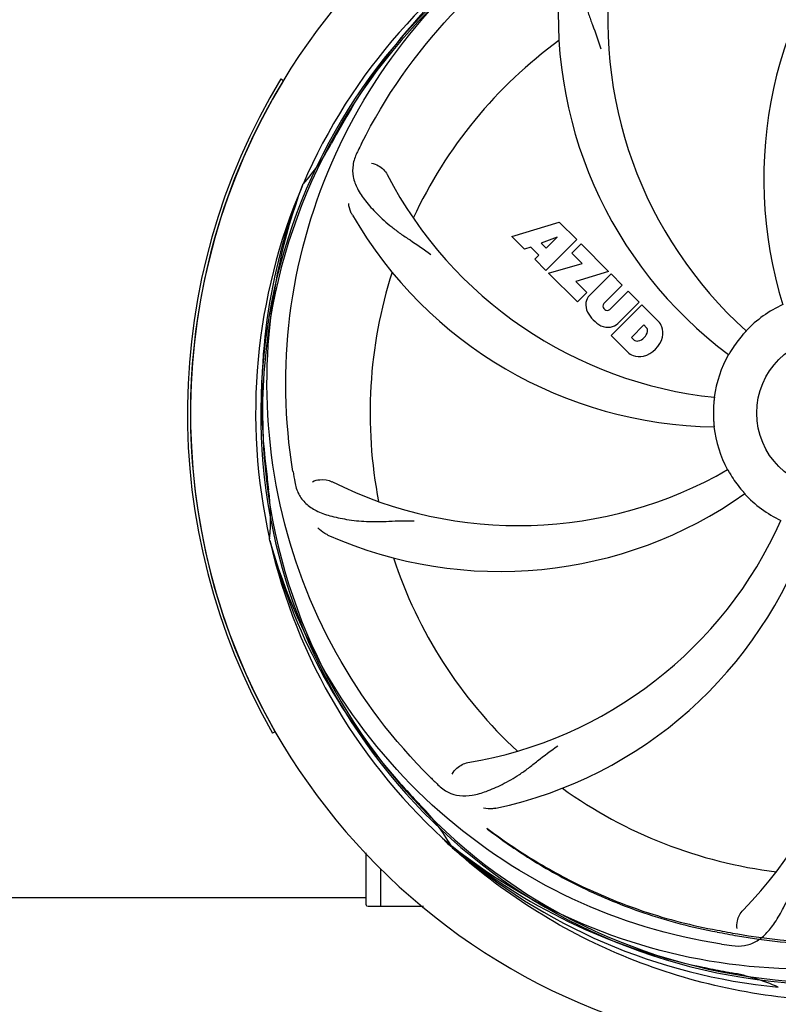
# Model space of a CAD drawing. Units: millimetres. Extents: x 14169 to 19008, y 8226 to 14920.
# Drawn here: x 15957 to 16082, y 10532 to 10694 of the extents above; entities that cross this region are included whole.
import ezdxf

# ---------------------------------------------------------------- set-up
doc = ezdxf.new("R2010")
doc.units = ezdxf.units.MM
doc.layers.add('COTAS', color=7, linetype='Continuous')
doc.styles.add('ARIAL', font='arial.ttf')
doc.dimstyles.new('Diseño_PlanosFabricacion', dxfattribs={"dimscale": 0.8, "dimtxt": 50, "dimasz": 50, "dimexe": 7, "dimexo": 7, "dimgap": 20, "dimtad": 1, "dimtih": 1, "dimtoh": 1, "dimdec": 0, "dimzin": 1, "dimdsep": 46, "dimtxsty": 'ARIAL', "dimcen": 15, "dimadec": 0, "dimazin": 0, "dimtp": 0.05, "dimtm": 0.05, "dimtfac": 1, "dimtdec": 0, "dimtofl": 0, "dimtmove": 0, "dimatfit": 3, "dimfxl": 0, "dimtolj": 1, "dimarcsym": 0})

# ---------------------------------------------------------------- blocks, each defined once
blk = doc.blocks.new('*D1')
at = {"layer": 'COTAS', "color": 0, "lineweight": -2}
for p, q in [((16831.8, 11273.22), (17109.52, 11273.22)), ((17103.92, 11233.22), (17103.92, 10869.56)), ((17103.92, 10477.27), (17103.92, 10796.68)), ((15010.89, 10437.27), (17109.52, 10437.27))]:
    blk.add_line(p, q, dxfattribs=at)
at = {"layer": 'COTAS', "color": 0}
for points in [[(17097.25, 11233.22), (17110.59, 11233.22), (17103.92, 11273.22)], [(17097.25, 10477.27), (17110.59, 10477.27), (17103.92, 10437.27)]]:
    blk.add_solid(points, dxfattribs=at)
at = {"layer": 'Defpoints', "color": 0}
for p in [(16826.2, 11273.22), (15005.29, 10437.27), (17103.92, 10437.27)]:
    blk.add_point(p, dxfattribs=at)
at = {"layer": 'COTAS', "color": 0, "insert": (17103.92, 10833.12), "char_height": 40, "attachment_point": 5, "style": 'ARIAL'}
blk.add_mtext('\\A1;836 mm', dxfattribs=at)

msp = doc.modelspace()

# ---------------------------------------------------------------- linework, layer by layer
at = {"color": 7, "linetype": 'Continuous'}
for p, q in [((16000.12, 10684.42), (16000.55, 10684.16)), ((16003.69, 10666.79), (16003.77, 10667.01)), ((16038.27, 10658.39), (16046.09, 10660.76)), ((16046.09, 10660.76), (16048.98, 10657.87)), ((16040.38, 10656.29), (16038.27, 10658.39)), ((16045.73, 10658.26), (16043.1, 10657.26)), ((16048.98, 10657.87), (16043.89, 10652.78)), ((16043.91, 10656.44), (16045.73, 10658.26)), ((16041.39, 10656.6), (16040.38, 10656.29)), ((16042.7, 10655.29), (16041.39, 10656.6)), ((16043.1, 10657.26), (16043.91, 10656.44)), ((16048.17, 10655.65), (16049.69, 10657.16)), ((16049.69, 10657.16), (16054.22, 10652.62)), ((16042.04, 10654.63), (16042.7, 10655.29)), ((16043.89, 10652.78), (16042.04, 10654.63)), ((16049.9, 10653.92), (16048.17, 10655.65)), ((16044.31, 10652.35), (16049.9, 10653.92)), ((16049.09, 10647.57), (16044.31, 10652.35)), ((16054.22, 10652.62), (16048.84, 10650.95)), ((16051.1, 10648.65), (16054.65, 10652.2)), ((16054.65, 10652.2), (16056.49, 10650.35)), ((16048.84, 10650.95), (16050.65, 10649.13)), ((16056.49, 10650.35), (16053.45, 10647.31)), ((16050.65, 10649.13), (16049.09, 10647.57)), ((16054.43, 10646.32), (16057.48, 10649.37)), ((16057.48, 10649.37), (16059.3, 10647.55)), ((16053.47, 10646.48), (16053.6, 10646.34)), ((16054.64, 10642.03), (16059.73, 10647.12)), ((16059.3, 10647.55), (16055.75, 10644)), ((16059.73, 10647.12), (16062.49, 10644.36)), ((16060.07, 10643.77), (16058.01, 10641.71)), ((16060.51, 10643.32), (16060.07, 10643.77)), ((16057.4, 10639.27), (16054.64, 10642.03)), ((16058.01, 10641.71), (16058.45, 10641.27)), ((15998.32, 10608.17), (15998.25, 10608.4)), ((15999.2, 10576.57), (15998.77, 10576.32)), ((16028.34, 10557.5), (16028.15, 10557.68)), ((16028.43, 10557.6), (16028.24, 10557.74)), ((16014.2, 10547.97), (16014.2, 10556.58)), ((16016.65, 10547.72), (16016.65, 10553.93)), ((15885.41, 10549.22), (16014.2, 10549.22)), ((16014.2, 10547.97), (16014.21, 10547.9)), ((16019.2, 10547.72), (16014.45, 10547.72)), ((16023.7, 10547.72), (16016.65, 10547.72))]:
    msp.add_line(p, q, dxfattribs=at)
msp.add_circle((16091.2, 10629.22), 12.5, dxfattribs=at)
for centre, radius, start, end in [((16091.2, 10629.22), 106, 90.3322, 269.6678), ((16091.2, 10629.22), 94.39, 95.4616, 72.16), ((16091.2, 10629.22), 94.1, 94.5166, 71.215), ((16149.86, 10667.89), 70, 138.0565, 197.2752), ((16091.2, 10629.22), 95.24, 120.766, 156.6079), ((16093, 10631.09), 94.59, 122.28, 150.0931), ((16123.12, 10694.08), 69, 171.4682, 228.0184), ((16115.92, 10694.98), 70, 174.0566, 233.2752), ((16091.2, 10629.22), 76.34, 126.2607, 155.0406), ((16091.2, 10629.22), 106.5, 148.7817, 209.7817), ((16091.2, 10629.22), 106, 148.7817, 209.7817), ((16315.44, 10503.35), 351.09, 150.1224, 150.6945), ((16091.2, 10629.22), 93.95, 150.6963, 151.7582), ((15978.07, 10689.98), 34.47, 318.2574, 331.7674), ((16152.17, 10604.21), 155.17, 153.862, 154.0194), ((16150.22, 10605.18), 152.99, 153.3735, 153.8646), ((16078.9, 10700.45), 69, 207.4682, 264.0184), ((16091.2, 10629.22), 95.24, 156.766, 192.6081), ((16091.55, 10631.78), 94.59, 158.28, 186.0931), ((16072.55, 10696.95), 70, 210.0575, 269.2752), ((16091.2, 10629.22), 76.34, 162.2607, 191.0406), ((16052.96, 10646.98), 2.5, 137.9889, 168.5333), ((16053.49, 10647.1), 3.01, 172.9278, 203.9507), ((16053.89, 10646.9), 0.602, 137.5648, 225), ((16091.2, 10629.22), 19.69, 114.5901, 136.3664), ((16055.76, 10648.65), 5.73, 208.9515, 241.0485), ((16054.03, 10646.77), 0.602, 225, 312.4352), ((16054.21, 10646.39), 3.01, 246.0477, 277.0726), ((16054.08, 10645.86), 2.5, 281.4667, 312.0111), ((16059.9, 10642.84), 0.778, 350.147, 38.0547), ((16059.58, 10641.9), 3.81, 24.2948, 40.2128), ((16059.95, 10642.44), 3.27, 348.0248, 18.305), ((16058.73, 10643.05), 1.96, 281.1957, 350.147), ((16058.84, 10642.92), 4.46, 285.0002, 344.9998), ((16091.2, 10629.22), 19.65, 139.2896, 147.7124), ((16058.93, 10641.88), 0.778, 231.9453, 283.2407), ((16059.78, 10642.05), 3.66, 229.3209, 245.8629), ((16059.31, 10641.81), 3.27, 251.695, 281.9752), ((16091.2, 10629.22), 19.69, 150.5901, 172.3664), ((16091.2, 10629.22), 19.65, 175.2896, 183.7124), ((16091.2, 10629.22), 19.69, 186.5901, 208.3664), ((16346.59, 10659.19), 351.09, 186.1224, 186.6945), ((16154.84, 10644.76), 154.77, 189.3764, 190.0196), ((16039.37, 10679.62), 69, 243.4682, 300.0184), ((16091.2, 10629.22), 19.65, 211.2896, 219.7124), ((16091.2, 10629.22), 93.95, 186.6963, 187.7582), ((15963.96, 10611.88), 34.47, 354.2573, 7.7673), ((16036.3, 10673.05), 70, 246.0566, 305.2752), ((16091.2, 10629.22), 19.69, 222.5901, 244.3664), ((16019.65, 10639.53), 69, 279.4683, 336.0184), ((16021.02, 10632.4), 70, 282.0568, 341.2752), ((16027.25, 10595.5), 69, 315.4682, 12.0184), ((16091.2, 10629.22), 95.24, 192.766, 228.6079), ((16089.98, 10631.5), 94.59, 194.28, 222.0932), ((16091.2, 10629.22), 76.34, 198.2607, 227.0406), ((16133.33, 10678.97), 154.46, 225.376, 226.0204), ((16280.2, 10803.58), 351.1, 222.1224, 222.6945), ((16091.2, 10629.22), 76.34, 234.2607, 263.0406), ((16091.2, 10629.22), 93.95, 222.6963, 223.7582), ((15998.46, 10540.4), 34.47, 30.2574, 43.7674), ((16093.9, 10629.62), 97.47, 226.7724, 227.5738), ((16093.92, 10629.64), 97.49, 227.7285, 228.2058), ((16088.87, 10630.34), 94.59, 230.28, 258.0932), ((16091.2, 10629.22), 95.24, 228.766, 264.6079), ((16091.2, 10629.22), 87.75, 259.7062, 296.5892), ((16091.2, 10629.22), 87.44, 259.7062, 296.5892), ((16014.45, 10547.97), 0.25, 195, 240), ((16174.43, 11086.2), 552.26, 259.3274, 259.6828), ((16096.09, 10694.52), 154.76, 261.3763, 262.0196), ((16141.62, 10881.38), 351.1, 258.1224, 258.6945), ((16091.2, 10629.22), 93.95, 258.6963, 259.7582), ((16068.38, 10502.84), 34.47, 66.2574, 79.7674)]:
    msp.add_arc(centre, radius, start, end, dxfattribs=at)
for points, knots in [([(16013.45, 10673.74), (16017.31, 10681.42), (16027.37, 10695.85), (16048.07, 10712.39), (16072.94, 10722.57), (16090.93, 10724.41), (16099.89, 10724.06)], [0, 0, 0, 0, 0.244703, 0.492965, 0.744714, 1, 1, 1, 1]), ([(16002.13, 10619.54), (16000.73, 10628.02), (16000.4, 10645.6), (16007.42, 10671.15), (16021.55, 10694.01), (16035.03, 10706.07), (16042.49, 10711.05)], [0, 0, 0, 0, 0.244703, 0.492965, 0.744714, 1, 1, 1, 1]), ([(16052.94, 10710.13), (16052.32, 10709.8), (16051.19, 10709.02), (16050.01, 10707.3), (16049.44, 10705.2), (16049.38, 10702.75), (16049.69, 10699.92), (16050.24, 10697.33), (16050.93, 10695.09), (16051.85, 10692.63), (16052.55, 10690.72), (16052.94, 10689.38)], [0, 0, 0, 0, 0.092725, 0.179135, 0.271447, 0.378126, 0.503857, 0.649622, 0.729719, 0.814699, 1, 1, 1, 1]), ([(16012.68, 10672.19), (16012.38, 10671.56), (16011.93, 10670.26), (16011.98, 10668.18), (16012.75, 10666.15), (16014.14, 10664.12), (16016.06, 10662.02), (16018.02, 10660.24), (16019.89, 10658.84), (16022.08, 10657.39), (16023.78, 10656.26), (16024.88, 10655.41)], [0, 0, 0, 0, 0.092746, 0.179175, 0.271496, 0.378176, 0.503905, 0.649663, 0.729754, 0.814724, 1, 1, 1, 1]), ([(16015.08, 10670.5), (16015.5, 10670.45), (16016.53, 10670.01), (16017.37, 10669.22), (16017.67, 10668.63)], [0, 0, 0, 0, 0.388597, 1, 1, 1, 1]), ([(16024.83, 10569.03), (16018.72, 10575.07), (16008.11, 10589.1), (15998.77, 10613.9), (15996.77, 10640.69), (16000.58, 10658.38), (16003.69, 10666.79)], [0, 0, 0, 0, 0.244703, 0.492965, 0.744714, 1, 1, 1, 1]), ([(16011.96, 10661.89), (16011.86, 10662.05), (16011.56, 10662.66), (16011.37, 10663.33), (16011.33, 10663.83)], [0, 0, 0, 0, 0.271928, 1, 1, 1, 1]), ([(16076.96, 10642.79), (16076.97, 10642.79), (16076.94, 10642.76), (16076.92, 10642.72), (16076.85, 10642.65), (16076.77, 10642.56), (16076.67, 10642.45), (16076.51, 10642.27), (16076.39, 10642.13), (16076.3, 10642.04)], [0, 0, 0, 0, 0.01912, 0.07512, 0.166634, 0.29019, 0.441474, 0.614873, 1, 1, 1, 1]), ([(16074.59, 10639.71), (16074.52, 10639.61), (16074.42, 10639.45), (16074.3, 10639.25), (16074.22, 10639.12), (16074.16, 10639.02), (16074.11, 10638.94), (16074.08, 10638.91), (16074.07, 10638.87), (16074.06, 10638.87)], [0, 0, 0, 0, 0.384577, 0.558796, 0.710453, 0.834288, 0.925434, 0.981123, 1, 1, 1, 1]), ([(16071.7, 10631.83), (16071.71, 10631.83), (16071.7, 10631.79), (16071.71, 10631.75), (16071.69, 10631.65), (16071.68, 10631.53), (16071.66, 10631.38), (16071.64, 10631.15), (16071.63, 10630.96), (16071.61, 10630.83)], [0, 0, 0, 0, 0.01912, 0.07512, 0.166634, 0.29019, 0.441474, 0.614873, 1, 1, 1, 1]), ([(16071.59, 10627.94), (16071.6, 10627.82), (16071.61, 10627.63), (16071.63, 10627.4), (16071.64, 10627.25), (16071.65, 10627.13), (16071.66, 10627.04), (16071.66, 10627), (16071.67, 10626.96), (16071.66, 10626.96)], [0, 0, 0, 0, 0.384532, 0.558715, 0.710378, 0.834237, 0.925396, 0.98111, 1, 1, 1, 1]), ([(16073.89, 10619.87), (16073.9, 10619.87), (16073.91, 10619.83), (16073.94, 10619.8), (16073.99, 10619.72), (16074.05, 10619.61), (16074.12, 10619.48), (16074.24, 10619.28), (16074.34, 10619.12), (16074.41, 10619.01)], [0, 0, 0, 0, 0.01912, 0.07512, 0.166634, 0.29019, 0.441474, 0.614873, 1, 1, 1, 1]), ([(16002.42, 10617.83), (16002.54, 10617.14), (16002.94, 10615.83), (16004.21, 10614.17), (16006.03, 10612.98), (16008.34, 10612.16), (16011.13, 10611.59), (16013.76, 10611.3), (16016.1, 10611.27), (16018.73, 10611.38), (16020.76, 10611.46), (16022.15, 10611.42)], [0, 0, 0, 0, 0.092735, 0.179154, 0.271471, 0.37815, 0.503879, 0.649641, 0.729735, 0.814711, 1, 1, 1, 1]), ([(16005.35, 10617.88), (16005.73, 10618.08), (16006.81, 10618.33), (16007.95, 10618.18), (16008.55, 10617.88)], [0, 0, 0, 0, 0.388616, 1, 1, 1, 1]), ([(16076.08, 10616.66), (16076.16, 10616.56), (16076.28, 10616.42), (16076.44, 10616.24), (16076.53, 10616.13), (16076.61, 10616.04), (16076.68, 10615.97), (16076.69, 10615.93), (16076.73, 10615.91), (16076.72, 10615.9)], [0, 0, 0, 0, 0.384577, 0.558797, 0.710453, 0.834289, 0.925434, 0.981123, 1, 1, 1, 1]), ([(16007.88, 10609.07), (16007.72, 10609.15), (16007.11, 10609.46), (16006.57, 10609.89), (16006.24, 10610.27)], [0, 0, 0, 0, 0.271836, 1, 1, 1, 1]), ([(16072.88, 10541.51), (16064.39, 10542.8), (16047.56, 10547.92), (16025.43, 10562.49), (16008.06, 10583), (16000.75, 10599.55), (15998.32, 10608.17)], [0, 0, 0, 0, 0.244703, 0.492965, 0.744714, 1, 1, 1, 1]), ([(16026.07, 10567.82), (16026.57, 10567.33), (16027.67, 10566.5), (16029.67, 10565.91), (16031.85, 10566.02), (16034.21, 10566.72), (16036.81, 10567.9), (16039.12, 10569.22), (16041.03, 10570.58), (16043.1, 10572.23), (16044.71, 10573.49), (16045.87, 10574.26)], [0, 0, 0, 0, 0.092612, 0.178937, 0.271203, 0.377865, 0.503619, 0.649423, 0.729542, 0.814555, 1, 1, 1, 1]), ([(16028.41, 10569.58), (16028.6, 10569.96), (16029.33, 10570.8), (16030.34, 10571.36), (16031, 10571.47)], [0, 0, 0, 0, 0.388617, 1, 1, 1, 1]), ([(16035.64, 10563.95), (16035.46, 10563.91), (16034.78, 10563.81), (16034.09, 10563.84), (16033.6, 10563.94)], [0, 0, 0, 0, 0.271871, 1, 1, 1, 1]), ([(16034.15, 10560.66), (16034.17, 10560.62), (16034.21, 10560.57), (16034.25, 10560.51), (16034.27, 10560.49)], [0, 0, 0, 0, 0.602289, 1, 1, 1, 1]), ([(16034.15, 10560.66), (16036.46, 10558.9), (16041.54, 10555.4), (16050.18, 10550.68), (16060.46, 10546.51), (16068.07, 10544.55), (16072.16, 10543.8)], [0, 0, 0, 0, 0.207902, 0.440472, 0.702676, 1, 1, 1, 1]), ([(16034.27, 10560.49), (16036.54, 10558.75), (16041.57, 10555.25), (16050.15, 10550.5), (16060.44, 10546.27), (16068.06, 10544.27), (16072.15, 10543.5)], [0, 0, 0, 0, 0.205187, 0.438379, 0.70146, 1, 1, 1, 1]), ([(16127.93, 10547.49), (16120.3, 10543.54), (16103.68, 10537.79), (16077.21, 10536.58), (16051.11, 10542.95), (16035.46, 10552.05), (16028.43, 10557.6)], [0, 0, 0, 0, 0.244703, 0.492965, 0.744714, 1, 1, 1, 1]), ([(16090.64, 10532.11), (16085, 10532.32), (16073.72, 10533.73), (16057.44, 10538.69), (16042.25, 10546.39), (16033.16, 10553.19), (16028.95, 10556.96)], [0, 0, 0, 0, 0.250002, 0.499994, 0.749995, 1, 1, 1, 1]), ([(16074.6, 10541.26), (16075.29, 10541.16), (16076.66, 10541.14), (16078.63, 10541.83), (16080.32, 10543.2), (16081.82, 10545.14), (16083.23, 10547.62), (16084.31, 10550.03), (16085.06, 10552.25), (16085.77, 10554.78), (16086.32, 10556.74), (16086.79, 10558.05)], [0, 0, 0, 0, 0.092723, 0.17913, 0.271439, 0.378118, 0.503851, 0.649619, 0.729717, 0.814698, 1, 1, 1, 1]), ([(16075.46, 10544.06), (16075.38, 10544.48), (16075.48, 10545.59), (16075.97, 10546.63), (16076.44, 10547.11)], [0, 0, 0, 0, 0.388617, 1, 1, 1, 1]), ([(16072.16, 10543.8), (16072.73, 10543.7), (16073.87, 10543.49), (16075.01, 10543.28), (16075.58, 10543.18)], [0, 0, 0, 0, 0.499921, 1, 1, 1, 1])]:
    msp.add_open_spline(points, degree=3, knots=knots, dxfattribs=at)

# ---------------------------------------------------------------- dimensions: what is measured, and where the dimension line sits
at = {"layer": 'COTAS'}
dim = msp.add_linear_dim(base=(17103.92, 10437.27), p1=(16826.2, 11273.22), p2=(15005.29, 10437.27), angle=90, dimstyle='Diseño_PlanosFabricacion', override={"dimpost": ' mm'}, dxfattribs=at)
dim.commit()
dim.dimension.update_dxf_attribs({"geometry": '*D1', "text_midpoint": (17103.92, 10833.12), "dimtype": 160})

doc.saveas('drawing.dxf')
